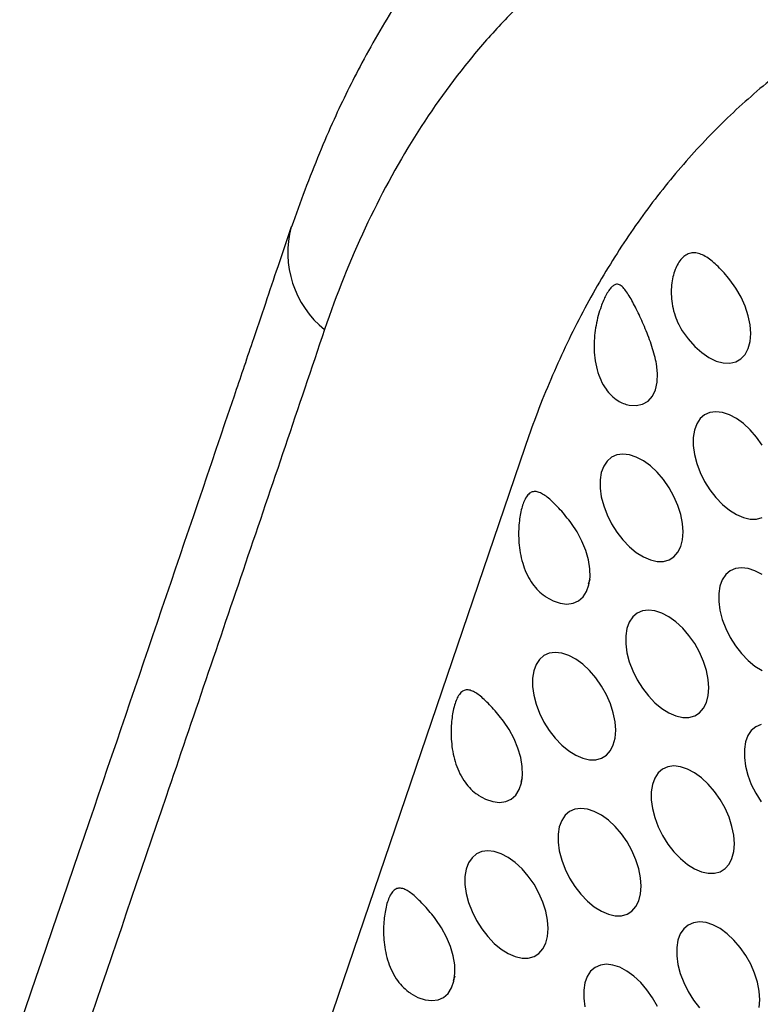
# Model space of a CAD drawing. Units: millimetres. Extents: x 21566 to 23889, y 3063 to 4690.
# Drawn here: x 23267 to 23295, y 4368 to 4406 of the extents above; entities that cross this region are included whole.
import ezdxf

# ---------------------------------------------------------------- set-up
doc = ezdxf.new("R2010")
doc.units = ezdxf.units.MM
doc.layers.add('1', color=7, linetype='Continuous')
doc.layers.add('5', color=251, linetype='Continuous')

msp = doc.modelspace()

# ---------------------------------------------------------------- linework, layer by layer
at = {"layer": '1'}
msp.add_line((23286.314, 4389.525), (23237.734, 4246.895), dxfattribs=at)
msp.add_arc((23281.028, 4396.959), 3.769, 164.7585, 231.1522, dxfattribs=at)
for points, knots in [([(23287.769, 4413.9), (23287.682, 4413.828), (23287.264, 4413.483), (23286.547, 4412.816), (23285.619, 4411.901), (23284.724, 4410.934), (23283.861, 4409.924), (23283.035, 4408.87), (23282.244, 4407.775), (23281.488, 4406.634), (23280.765, 4405.447), (23280.117, 4404.284), (23279.535, 4403.154), (23278.989, 4401.996), (23278.447, 4400.735), (23277.904, 4399.363), (23277.567, 4398.419), (23277.399, 4397.947)], [0, 0, 0, 0, 0.018316, 0.087942, 0.157981, 0.228605, 0.299479, 0.37016, 0.441024, 0.512635, 0.584584, 0.656958, 0.718034, 0.778341, 0.848933, 0.924676, 1, 1, 1, 1]), ([(23299.759, 4413.275), (23298.517, 4413.069), (23297.316, 4412.788), (23295.001, 4412.07), (23293.886, 4411.635), (23290.666, 4410.104), (23288.685, 4408.787), (23286.429, 4406.744), (23285.988, 4406.314), (23285.133, 4405.417), (23284.72, 4404.951), (23283.524, 4403.505), (23282.783, 4402.475), (23280.73, 4399.188), (23279.584, 4396.737), (23278.664, 4394.024)], [0, 0, 0, 0, 0.125, 0.125, 0.25, 0.25, 0.5, 0.5, 0.5625, 0.5625, 0.625, 0.625, 0.75, 0.75, 1, 1, 1, 1]), ([(23299.046, 4405.866), (23298.764, 4405.701), (23298.137, 4405.334), (23297.2, 4404.707), (23296.231, 4403.997), (23295.294, 4403.24), (23294.388, 4402.437), (23293.515, 4401.588), (23292.674, 4400.693), (23291.868, 4399.754), (23291.096, 4398.77), (23290.36, 4397.743), (23289.659, 4396.672), (23288.995, 4395.559), (23288.369, 4394.404), (23287.781, 4393.207), (23287.234, 4391.971), (23286.742, 4390.744), (23286.451, 4389.916), (23286.314, 4389.525)], [0, 0, 0, 0, 0.047891, 0.106364, 0.164861, 0.223429, 0.282117, 0.34097, 0.400028, 0.459328, 0.518901, 0.57877, 0.638955, 0.699464, 0.760302, 0.821466, 0.882944, 0.944723, 1, 1, 1, 1]), ([(23277.392, 4397.947), (23277.217, 4397.439), (23276.877, 4396.452), (23276.392, 4394.989), (23275.834, 4393.348), (23273.594, 4386.73), (23269.35, 4374.285), (23261.219, 4350.474), (23249.275, 4315.361), (23237.82, 4281.745), (23230.472, 4260.163), (23228.813, 4255.29)], [0, 0, 0, 0, 0.010418, 0.020236, 0.030759, 0.045087, 0.159144, 0.292854, 0.546086, 0.897508, 1, 1, 1, 1]), ([(23278.664, 4394.024), (23278.159, 4392.537), (23277.658, 4391.047), (23276.65, 4388.072), (23276.145, 4386.584), (23274.631, 4382.124), (23273.619, 4379.152), (23270.582, 4370.239), (23268.552, 4364.301), (23262.472, 4346.48), (23258.428, 4334.59), (23250.333, 4310.816), (23246.282, 4298.933), (23238.186, 4275.161), (23234.14, 4263.272), (23230.093, 4251.386)], [0, 0, 0, 0, 0.03125, 0.03125, 0.0625, 0.0625, 0.125, 0.125, 0.25, 0.25, 0.5, 0.5, 0.75, 0.75, 1, 1, 1, 1])]:
    msp.add_open_spline(points, degree=3, knots=knots, dxfattribs=at)
at = {"layer": '5'}
for p, q in [((23288.8, 4384.474), (23288.738, 4384.293)), ((23286.218, 4376.895), (23286.157, 4376.714)), ((23283.637, 4369.316), (23283.575, 4369.135))]:
    msp.add_line(p, q, dxfattribs=at)
at = {"layer": '5', "flags": 128}
for points in [[(23292.328, 4393.983), (23292.555, 4393.667), (23292.806, 4393.385), (23293.074, 4393.145), (23293.351, 4392.956), (23293.628, 4392.823), (23293.897, 4392.75), (23294.149, 4392.739), (23294.377, 4392.791), (23294.574, 4392.904), (23294.734, 4393.074), (23294.852, 4393.296), (23294.924, 4393.565), (23294.949, 4393.87), (23294.925, 4394.204), (23294.853, 4394.555), (23294.735, 4394.914), (23294.576, 4395.269), (23294.379, 4395.609), (23294.151, 4395.925)], [(23290.303, 4391.136), (23290.573, 4391.118), (23290.817, 4391.17), (23291.026, 4391.291), (23291.192, 4391.477), (23291.311, 4391.721), (23291.377, 4392.016), (23291.389, 4392.35), (23291.346, 4392.712)], [(23295.385, 4389.603), (23295.168, 4389.914), (23294.927, 4390.193), (23294.669, 4390.434), (23294.402, 4390.628), (23294.132, 4390.77), (23293.868, 4390.857), (23293.618, 4390.885), (23293.388, 4390.854), (23293.186, 4390.765), (23293.016, 4390.621), (23292.884, 4390.425), (23292.795, 4390.183), (23292.749, 4389.902), (23292.749, 4389.59), (23292.795, 4389.257), (23292.884, 4388.911), (23293.016, 4388.563), (23293.186, 4388.223), (23293.388, 4387.9), (23293.618, 4387.604), (23293.868, 4387.343), (23294.132, 4387.125), (23294.402, 4386.956), (23294.669, 4386.842), (23294.927, 4386.784), (23295.168, 4386.785), (23295.385, 4386.845)], [(23292.367, 4386.292), (23292.345, 4386.616), (23292.277, 4386.957), (23292.165, 4387.305), (23292.014, 4387.65), (23291.828, 4387.983), (23291.611, 4388.294), (23291.37, 4388.573), (23291.112, 4388.813), (23290.844, 4389.007), (23290.574, 4389.15), (23290.311, 4389.236), (23290.06, 4389.265), (23289.83, 4389.234), (23289.628, 4389.145), (23289.458, 4389.001), (23289.327, 4388.805), (23289.237, 4388.563), (23289.191, 4388.282), (23289.191, 4387.97), (23289.237, 4387.637), (23289.327, 4387.291), (23289.458, 4386.943), (23289.628, 4386.603), (23289.83, 4386.28), (23290.06, 4385.984), (23290.311, 4385.723), (23290.574, 4385.505), (23290.844, 4385.336), (23291.112, 4385.221), (23291.37, 4385.164), (23291.611, 4385.165), (23291.828, 4385.225), (23292.014, 4385.342), (23292.165, 4385.513), (23292.277, 4385.733), (23292.345, 4385.995), (23292.367, 4386.292)], [(23287.116, 4383.816), (23287.394, 4383.664), (23287.666, 4383.569), (23287.925, 4383.537), (23288.162, 4383.567), (23288.37, 4383.658), (23288.544, 4383.809), (23288.677, 4384.014), (23288.765, 4384.267), (23288.806, 4384.56), (23288.799, 4384.884), (23288.744, 4385.231), (23288.643, 4385.588), (23288.498, 4385.945), (23288.314, 4386.291), (23288.096, 4386.616)], [(23295.378, 4384.669), (23295.109, 4384.811), (23294.845, 4384.898), (23294.594, 4384.926), (23294.365, 4384.896), (23294.162, 4384.807), (23293.993, 4384.662), (23293.861, 4384.466), (23293.771, 4384.224), (23293.725, 4383.943), (23293.725, 4383.632), (23293.771, 4383.298), (23293.861, 4382.952), (23293.993, 4382.604), (23294.162, 4382.264), (23294.365, 4381.941), (23294.594, 4381.645), (23294.845, 4381.385), (23295.109, 4381.167), (23295.378, 4380.998)], [(23293.344, 4380.334), (23293.321, 4380.657), (23293.253, 4380.998), (23293.142, 4381.346), (23292.991, 4381.692), (23292.804, 4382.024), (23292.587, 4382.335), (23292.346, 4382.614), (23292.088, 4382.855), (23291.82, 4383.049), (23291.551, 4383.191), (23291.287, 4383.278), (23291.037, 4383.306), (23290.807, 4383.275), (23290.604, 4383.186), (23290.435, 4383.042), (23290.303, 4382.846), (23290.213, 4382.604), (23290.168, 4382.323), (23290.168, 4382.011), (23290.213, 4381.678), (23290.303, 4381.332), (23290.435, 4380.984), (23290.604, 4380.644), (23290.807, 4380.321), (23291.037, 4380.025), (23291.287, 4379.764), (23291.551, 4379.546), (23291.82, 4379.378), (23292.088, 4379.263), (23292.346, 4379.205), (23292.587, 4379.206), (23292.804, 4379.266), (23292.991, 4379.383), (23293.142, 4379.554), (23293.253, 4379.774), (23293.321, 4380.036), (23293.344, 4380.334)], [(23289.786, 4378.713), (23289.763, 4379.037), (23289.695, 4379.378), (23289.584, 4379.726), (23289.433, 4380.071), (23289.246, 4380.404), (23289.029, 4380.715), (23288.788, 4380.994), (23288.53, 4381.234), (23288.263, 4381.428), (23287.993, 4381.571), (23287.729, 4381.658), (23287.479, 4381.686), (23287.249, 4381.655), (23287.046, 4381.566), (23286.877, 4381.422), (23286.745, 4381.226), (23286.655, 4380.984), (23286.61, 4380.703), (23286.61, 4380.391), (23286.655, 4380.058), (23286.745, 4379.712), (23286.877, 4379.364), (23287.046, 4379.024), (23287.249, 4378.701), (23287.479, 4378.405), (23287.729, 4378.144), (23287.993, 4377.926), (23288.263, 4377.757), (23288.53, 4377.642), (23288.788, 4377.585), (23289.029, 4377.586), (23289.246, 4377.646), (23289.433, 4377.763), (23289.584, 4377.934), (23289.695, 4378.154), (23289.763, 4378.416), (23289.786, 4378.713)], [(23284.535, 4376.237), (23284.814, 4376.084), (23285.087, 4375.99), (23285.347, 4375.958), (23285.585, 4375.989), (23285.794, 4376.083), (23285.967, 4376.235), (23286.099, 4376.443), (23286.186, 4376.699), (23286.226, 4376.995), (23286.216, 4377.323), (23286.158, 4377.672), (23286.053, 4378.031), (23285.905, 4378.39), (23285.717, 4378.737), (23285.497, 4379.062)], [(23295.341, 4378.937), (23295.139, 4378.848), (23294.969, 4378.703), (23294.837, 4378.507), (23294.748, 4378.265), (23294.702, 4377.984), (23294.702, 4377.673), (23294.748, 4377.339), (23294.837, 4376.994), (23294.969, 4376.646), (23295.139, 4376.305), (23295.341, 4375.982)], [(23294.32, 4374.375), (23294.297, 4374.699), (23294.229, 4375.039), (23294.118, 4375.387), (23293.967, 4375.733), (23293.781, 4376.066), (23293.564, 4376.376), (23293.323, 4376.656), (23293.065, 4376.896), (23292.797, 4377.09), (23292.527, 4377.232), (23292.263, 4377.319), (23292.013, 4377.347), (23291.783, 4377.317), (23291.581, 4377.228), (23291.411, 4377.083), (23291.28, 4376.887), (23291.19, 4376.645), (23291.144, 4376.364), (23291.144, 4376.053), (23291.19, 4375.719), (23291.28, 4375.373), (23291.411, 4375.025), (23291.581, 4374.685), (23291.783, 4374.362), (23292.013, 4374.066), (23292.263, 4373.806), (23292.527, 4373.588), (23292.797, 4373.419), (23293.065, 4373.304), (23293.323, 4373.246), (23293.564, 4373.247), (23293.781, 4373.307), (23293.967, 4373.425), (23294.118, 4373.595), (23294.229, 4373.815), (23294.297, 4374.078), (23294.32, 4374.375)], [(23290.763, 4372.755), (23290.74, 4373.078), (23290.672, 4373.419), (23290.56, 4373.767), (23290.409, 4374.113), (23290.223, 4374.445), (23290.006, 4374.756), (23289.765, 4375.035), (23289.507, 4375.276), (23289.239, 4375.47), (23288.969, 4375.612), (23288.706, 4375.699), (23288.455, 4375.727), (23288.225, 4375.696), (23288.023, 4375.607), (23287.853, 4375.463), (23287.722, 4375.267), (23287.632, 4375.025), (23287.586, 4374.744), (23287.586, 4374.432), (23287.632, 4374.099), (23287.722, 4373.753), (23287.853, 4373.405), (23288.023, 4373.065), (23288.225, 4372.742), (23288.455, 4372.446), (23288.706, 4372.185), (23288.969, 4371.967), (23289.239, 4371.799), (23289.507, 4371.684), (23289.765, 4371.626), (23290.006, 4371.627), (23290.223, 4371.687), (23290.409, 4371.804), (23290.56, 4371.975), (23290.672, 4372.195), (23290.74, 4372.457), (23290.763, 4372.755)], [(23287.205, 4371.134), (23287.182, 4371.458), (23287.114, 4371.799), (23287.003, 4372.147), (23286.852, 4372.493), (23286.665, 4372.825), (23286.448, 4373.136), (23286.207, 4373.415), (23285.949, 4373.655), (23285.681, 4373.85), (23285.412, 4373.992), (23285.148, 4374.079), (23284.897, 4374.107), (23284.668, 4374.076), (23284.465, 4373.987), (23284.296, 4373.843), (23284.164, 4373.647), (23284.074, 4373.405), (23284.028, 4373.124), (23284.028, 4372.812), (23284.074, 4372.479), (23284.164, 4372.133), (23284.296, 4371.785), (23284.465, 4371.445), (23284.668, 4371.122), (23284.897, 4370.826), (23285.148, 4370.565), (23285.412, 4370.347), (23285.681, 4370.178), (23285.949, 4370.063), (23286.207, 4370.006), (23286.448, 4370.007), (23286.665, 4370.067), (23286.852, 4370.184), (23287.003, 4370.355), (23287.114, 4370.575), (23287.182, 4370.837), (23287.205, 4371.134)], [(23281.953, 4368.659), (23282.232, 4368.505), (23282.506, 4368.411), (23282.766, 4368.379), (23283.004, 4368.41), (23283.213, 4368.504), (23283.386, 4368.657), (23283.518, 4368.864), (23283.605, 4369.12), (23283.645, 4369.416), (23283.635, 4369.744), (23283.577, 4370.093), (23283.472, 4370.452), (23283.324, 4370.811), (23283.136, 4371.158), (23282.915, 4371.483)], [(23295.297, 4368.416), (23295.274, 4368.74), (23295.206, 4369.081), (23295.095, 4369.429), (23294.944, 4369.774), (23294.757, 4370.107), (23294.54, 4370.417), (23294.299, 4370.697), (23294.041, 4370.937), (23293.773, 4371.131), (23293.504, 4371.273), (23293.24, 4371.36), (23292.99, 4371.388), (23292.76, 4371.358), (23292.557, 4371.269), (23292.388, 4371.124), (23292.256, 4370.928), (23292.166, 4370.686), (23292.121, 4370.405), (23292.121, 4370.094), (23292.166, 4369.76), (23292.256, 4369.415), (23292.388, 4369.067), (23292.557, 4368.726), (23292.76, 4368.404), (23292.99, 4368.107)], [(23291.386, 4368.154), (23291.199, 4368.487), (23290.982, 4368.797), (23290.741, 4369.077), (23290.483, 4369.317), (23290.216, 4369.511), (23289.946, 4369.653), (23289.682, 4369.74), (23289.432, 4369.768), (23289.202, 4369.738), (23288.999, 4369.649), (23288.83, 4369.504), (23288.698, 4369.308), (23288.608, 4369.066), (23288.563, 4368.785), (23288.563, 4368.474), (23288.608, 4368.14)], [(23295.274, 4368.119), (23295.297, 4368.416)]]:
    msp.add_lwpolyline(points, dxfattribs=at)
at = {"layer": '5'}
for points, knots in [([(23294.151, 4395.925), (23294.077, 4396.014), (23293.926, 4396.197), (23293.701, 4396.434), (23293.478, 4396.637), (23293.262, 4396.798), (23293.05, 4396.911), (23292.846, 4396.967), (23292.649, 4396.96), (23292.468, 4396.886), (23292.305, 4396.749), (23292.167, 4396.559), (23292.054, 4396.32), (23291.97, 4396.043), (23291.917, 4395.728), (23291.903, 4395.384), (23291.934, 4395.016), (23292.016, 4394.652), (23292.144, 4394.299), (23292.266, 4394.09), (23292.328, 4393.983)], [0, 0, 0, 0, 0.053862, 0.109359, 0.1632, 0.218488, 0.274523, 0.332108, 0.389265, 0.448239, 0.502682, 0.558831, 0.611362, 0.665321, 0.719761, 0.775633, 0.83273, 0.891525, 0.944977, 1, 1, 1, 1]), ([(23291.346, 4392.712), (23291.323, 4392.82), (23291.276, 4393.039), (23291.172, 4393.379), (23291.05, 4393.724), (23290.917, 4394.058), (23290.779, 4394.378), (23290.641, 4394.677), (23290.503, 4394.955), (23290.366, 4395.21), (23290.232, 4395.431), (23290.097, 4395.612), (23289.962, 4395.733), (23289.839, 4395.768), (23289.726, 4395.733), (23289.625, 4395.653), (23289.519, 4395.521), (23289.415, 4395.345), (23289.316, 4395.135), (23289.216, 4394.88), (23289.116, 4394.563), (23289.031, 4394.19), (23288.975, 4393.797), (23288.953, 4393.378), (23288.977, 4392.933), (23289.062, 4392.494), (23289.208, 4392.089), (23289.397, 4391.758), (23289.622, 4391.495), (23289.85, 4391.315), (23290.082, 4391.192), (23290.229, 4391.155), (23290.303, 4391.136)], [0, 0, 0, 0, 0.031539, 0.063974, 0.09552, 0.128006, 0.159201, 0.191216, 0.224172, 0.257892, 0.294882, 0.332757, 0.373369, 0.415362, 0.442429, 0.470198, 0.497302, 0.525381, 0.54991, 0.575032, 0.608984, 0.643911, 0.678634, 0.714086, 0.754681, 0.796569, 0.834945, 0.874797, 0.908095, 0.942502, 0.970923, 1, 1, 1, 1]), ([(23286.309, 4387.515), (23286.282, 4387.452), (23286.227, 4387.323), (23286.162, 4387.073), (23286.112, 4386.789), (23286.081, 4386.475), (23286.074, 4386.137), (23286.094, 4385.773), (23286.152, 4385.391), (23286.254, 4385.005), (23286.404, 4384.635), (23286.597, 4384.311), (23286.827, 4384.039), (23287.006, 4383.889), (23287.106, 4383.823), (23287.116, 4383.816)], [0, 0, 0, 0, 0.074623, 0.151535, 0.22614, 0.302733, 0.38113, 0.461341, 0.549144, 0.63936, 0.729044, 0.821754, 0.904654, 0.990276, 1, 1, 1, 1]), ([(23288.096, 4386.616), (23288.026, 4386.708), (23287.884, 4386.894), (23287.67, 4387.143), (23287.461, 4387.364), (23287.264, 4387.548), (23287.079, 4387.694), (23286.905, 4387.795), (23286.742, 4387.845), (23286.594, 4387.833), (23286.46, 4387.752), (23286.368, 4387.633), (23286.321, 4387.539), (23286.309, 4387.515)], [0, 0, 0, 0, 0.090034, 0.182756, 0.272775, 0.365255, 0.458382, 0.553827, 0.654423, 0.75783, 0.859655, 0.965097, 1, 1, 1, 1]), ([(23285.497, 4379.062), (23285.426, 4379.152), (23285.282, 4379.337), (23285.067, 4379.582), (23284.859, 4379.8), (23284.662, 4379.98), (23284.478, 4380.122), (23284.306, 4380.219), (23284.146, 4380.265), (23284, 4380.249), (23283.869, 4380.164), (23283.758, 4380.011), (23283.665, 4379.798), (23283.593, 4379.55), (23283.539, 4379.268), (23283.505, 4378.966), (23283.492, 4378.636), (23283.505, 4378.277), (23283.554, 4377.898), (23283.646, 4377.511), (23283.785, 4377.135), (23283.969, 4376.8), (23284.193, 4376.515), (23284.386, 4376.338), (23284.506, 4376.257), (23284.535, 4376.237)], [0, 0, 0, 0, 0.042204, 0.085666, 0.127863, 0.171217, 0.214828, 0.259521, 0.306721, 0.355239, 0.40304, 0.452567, 0.49518, 0.539289, 0.578256, 0.618236, 0.65966, 0.70204, 0.748516, 0.796235, 0.844371, 0.894109, 0.938879, 0.985139, 1, 1, 1, 1]), ([(23282.915, 4371.483), (23282.845, 4371.574), (23282.701, 4371.758), (23282.486, 4372.003), (23282.277, 4372.221), (23282.081, 4372.401), (23281.896, 4372.543), (23281.724, 4372.64), (23281.564, 4372.686), (23281.419, 4372.671), (23281.288, 4372.585), (23281.177, 4372.432), (23281.083, 4372.219), (23281.011, 4371.971), (23280.958, 4371.689), (23280.923, 4371.387), (23280.91, 4371.057), (23280.924, 4370.698), (23280.972, 4370.319), (23281.064, 4369.932), (23281.204, 4369.556), (23281.388, 4369.221), (23281.611, 4368.936), (23281.805, 4368.759), (23281.924, 4368.678), (23281.953, 4368.659)], [0, 0, 0, 0, 0.042204, 0.085666, 0.127863, 0.171217, 0.214828, 0.259521, 0.306721, 0.355239, 0.40304, 0.452567, 0.49518, 0.539289, 0.578256, 0.618236, 0.65966, 0.70204, 0.748516, 0.796235, 0.844371, 0.894109, 0.938879, 0.985139, 1, 1, 1, 1])]:
    msp.add_open_spline(points, degree=3, knots=knots, dxfattribs=at)

doc.saveas('drawing.dxf')
